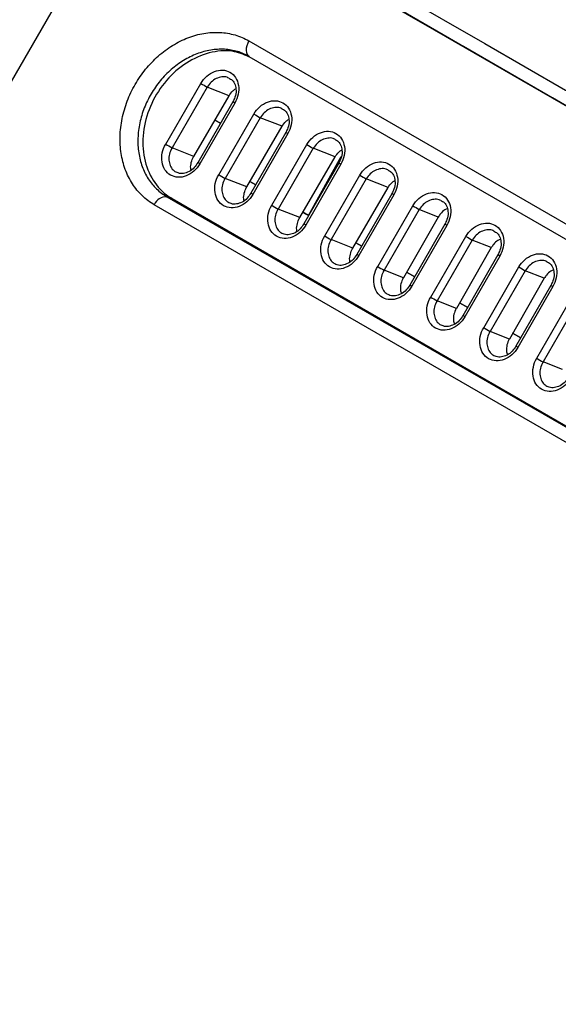
# Paper-space layout 'Sheet2' of a CAD drawing. Units: millimetres. Extents: x 6 to 552, y 6 to 425.
# Drawn here: x 486 to 496, y 199 to 217 of the extents above; entities that cross this region are included whole.
import ezdxf

# ---------------------------------------------------------------- set-up
doc = ezdxf.new("R2010")
doc.units = ezdxf.units.MM

psp = doc.layouts.new('Sheet2')

# ---------------------------------------------------------------- linework, layer by layer
at = {"color": 7, "linetype": 'Continuous', "lineweight": 25}
for p, q in [((488.34018, 220.1478947), (465.46518, 180.5272326)), ((507.7856165, 208.9222832), (488.34018, 220.1478947)), ((490.3913284, 216.760555), (503.8263572, 209.004678)), ((490.204506, 216.5428112), (490.1286339, 216.5751598)), ((490.3913386, 216.4718584), (503.8263674, 208.7159813)), ((488.836342, 214.8327139), (489.4927265, 215.9663509)), ((489.612481, 215.8970332), (488.9560966, 214.7633962)), ((489.3601058, 214.6034858), (490.019034, 215.7361159)), ((490.019034, 215.7361159), (489.612481, 215.8970332)), ((490.0919501, 215.620279), (489.438384, 214.4850151)), ((490.1286147, 215.5992604), (489.4750486, 214.4639965)), ((489.8262915, 214.2612282), (490.482676, 215.3948652)), ((490.6024305, 215.3255475), (489.9460461, 214.1919105)), ((490.3500553, 214.0320001), (491.0089835, 215.1646303)), ((491.0089835, 215.1646303), (490.6024305, 215.3255475)), ((491.0818996, 215.0487933), (490.4283335, 213.9135294)), ((491.1185642, 215.0277747), (490.4649981, 213.8925108)), ((490.816241, 213.6897425), (491.4726254, 214.8233795)), ((489.3601058, 214.6034858), (488.9560966, 214.7633962)), ((491.59238, 214.7540618), (490.9359956, 213.6204249)), ((491.998933, 214.5931446), (491.59238, 214.7540618)), ((491.3400048, 213.4605145), (491.998933, 214.5931446)), ((492.0718491, 214.4773077), (491.418283, 213.3420437)), ((492.1085137, 214.456289), (491.4549476, 213.3210251)), ((491.5039808, 213.5005042), (492.1163083, 214.601045)), ((491.8061905, 213.1182569), (492.4625749, 214.2518938)), ((490.3500553, 214.0320001), (489.9460461, 214.1919105)), ((490.4085105, 214.1324786), (490.5179863, 214.069259)), ((490.5181485, 214.0695408), (490.4086434, 214.1327071)), ((492.5823295, 214.1825761), (491.9259451, 213.0489392)), ((492.9888825, 214.0216589), (492.5823295, 214.1825761)), ((492.3299543, 212.8890288), (492.9888825, 214.0216589)), ((493.0617986, 213.905822), (492.4082325, 212.7705581)), ((493.0984632, 213.8848034), (492.444897, 212.7495394)), ((502.058932, 205.9434077), (488.6239032, 213.6992848)), ((488.8601524, 213.849966), (502.2951812, 206.0940889)), ((488.9574745, 213.8151421), (488.8601524, 213.849966)), ((488.9574745, 213.8151421), (502.3925034, 206.059265)), ((491.3400048, 213.4605145), (490.9359956, 213.6204249)), ((491.5039808, 213.5005042), (491.398646, 213.5613126)), ((492.79614, 212.5467712), (493.4525244, 213.6804081)), ((493.572279, 213.6110905), (492.9158946, 212.4774535)), ((493.9278573, 213.4703494), (493.572279, 213.6110905)), ((491.5081289, 213.4981088), (491.5039808, 213.5005042)), ((493.9278573, 213.4703494), (493.2752856, 212.3352034)), ((494.0517481, 213.3343363), (493.398182, 212.1990724)), ((494.0884127, 213.3133177), (493.4348465, 212.1780538)), ((492.3299543, 212.8890288), (491.9259451, 213.0489392)), ((492.3885574, 212.9897615), (492.4980409, 212.926558)), ((492.4980731, 212.926614), (492.3885899, 212.9898173)), ((493.7860895, 211.9752855), (494.4424739, 213.1089225)), ((494.5622285, 213.0396048), (493.9058441, 211.9059678)), ((494.9178068, 212.8988638), (494.5622285, 213.0396048)), ((494.9178068, 212.8988638), (494.2652351, 211.7637177)), ((495.0416976, 212.7628506), (494.3881315, 211.6275867)), ((495.0783622, 212.741832), (494.424796, 211.6065681)), ((493.2752856, 212.3352034), (492.9158946, 212.4774535)), ((493.3368627, 212.4423164), (493.4879904, 212.3550723)), ((493.4880226, 212.3551283), (493.3368949, 212.4423725)), ((494.776039, 211.4037998), (495.4324234, 212.5374368)), ((495.552178, 212.4681191), (494.8957936, 211.3344821)), ((495.9077563, 212.3273781), (495.552178, 212.4681191)), ((495.9077563, 212.3273781), (495.2551846, 211.192232)), ((496.0316471, 212.191365), (495.3780809, 211.056101)), ((496.0683116, 212.1703463), (495.4147455, 211.0350824)), ((494.2652351, 211.7637177), (493.9058441, 211.9059678)), ((494.3268122, 211.8708308), (494.4779399, 211.7835866)), ((494.4779721, 211.7836426), (494.3268444, 211.8708868)), ((495.7659885, 210.8323141), (496.4223729, 211.9659511)), ((496.5421275, 211.8966334), (495.885743, 210.7629965)), ((495.2551846, 211.192232), (494.8957936, 211.3344821)), ((495.3167617, 211.2993451), (495.4678894, 211.2121009)), ((495.4679216, 211.2121569), (495.3167939, 211.2994011)), ((496.2451341, 210.6207463), (495.885743, 210.7629965))]:
    psp.add_line(p, q, dxfattribs=at)
at = {"color": 8, "linetype": 'Continuous', "lineweight": 25}
psp.add_line((489.8610309, 215.2191655), (489.7541843, 215.2808664), dxfattribs=at)
at = {"color": 7, "linetype": 'Continuous', "lineweight": 25, "flags": 128}
for points in [[(474.7725303, 228.2733937), (476.2548132, 227.4176812), (477.8182979, 226.5150744), (479.4496453, 225.5732739), (481.1349373, 224.600315), (482.8597956, 223.6044984), (484.6095044, 222.5943203), (486.3691357, 221.578399), (488.1236769, 220.5654021), (489.858159, 219.5639721), (491.557784, 218.5826528), (493.2080512, 217.6298165), (494.7948812, 216.7135925), (496.3047356, 215.8417976), (497.724733, 215.0218698), (499.0427584, 214.2608043), (500.2475669, 213.5650943), (501.3288795, 212.9406754)], [(501.0271028, 212.82622), (499.9580779, 213.4435433), (498.7669604, 214.1313475), (497.4639125, 214.8837645), (496.0600515, 215.694375), (494.5673544, 216.5562631), (492.9985566, 217.4620755), (491.3670425, 218.4040841), (489.6867314, 219.374252), (487.9719593, 220.3643022), (486.2373561, 221.3657877), (484.4977206, 222.3701645), (482.7678949, 223.3688633), (481.0626372, 224.3533637), (479.3964963, 225.3152664), (477.7836869, 226.2463645), (476.2379691, 227.1387145), (474.7725303, 227.984703)], [(500.7351308, 212.9947719), (499.6864006, 213.6003757), (498.5178958, 214.2751223), (497.2395855, 215.0132551), (495.8623759, 215.8084766), (494.3980169, 216.6540023), (492.8590018, 217.5426184), (491.2584609, 218.4667435), (489.6100496, 219.4184934), (487.9278314, 220.389748), (486.2261586, 221.372221), (484.519549, 222.3575302)], [(484.524153, 222.3548655), (486.2237969, 221.3735779), (487.9185242, 220.3951149), (489.5938762, 219.4278246), (491.2355594, 218.4799593), (492.8295675, 217.5596061), (494.362301, 216.674617), (495.8206832, 215.8325424), (497.1922715, 215.0405667), (498.4653643, 214.3054466), (499.6290998, 213.633454), (500.6735494, 213.030322)], [(490.0919501, 215.620279), (490.0919599, 215.6202717), (490.0919897, 215.6202529)], [(491.0818996, 215.0487933), (491.0819094, 215.048786), (491.0819392, 215.0487672)], [(492.0718491, 214.4773077), (492.0718589, 214.4773003), (492.0718886, 214.4772815)], [(493.0617986, 213.905822), (493.0618084, 213.9058146), (493.0618381, 213.9057959)], [(491.3986036, 213.5612397), (491.4090831, 213.555192), (491.42623, 213.5452957), (491.4471053, 213.5332466), (491.471508, 213.5191608), (491.499203, 213.5031739), (491.5080911, 213.4980432)], [(494.0517481, 213.3343363), (494.0517579, 213.334329), (494.0517876, 213.3343102)], [(495.0416976, 212.7628506), (495.0417074, 212.7628433), (495.0417371, 212.7628245)], [(496.0316471, 212.191365), (496.0316569, 212.1913576), (496.0316866, 212.1913388)]]:
    psp.add_lwpolyline(points, dxfattribs=at)
at = {"color": 8, "linetype": 'Continuous', "lineweight": 25, "flags": 128}
psp.add_lwpolyline([(490.3913284, 216.760555), (490.3684925, 216.7149527), (490.3518523, 216.6682364), (490.3421051, 216.6223638), (490.3396594, 216.5792576), (490.3446178, 216.5407241), (490.3567724, 216.5083784), (490.3756138, 216.483576), (490.3913386, 216.4718584)], dxfattribs=at)
at = {"color": 7, "linetype": 'Continuous', "lineweight": 25}
for centre, radius, start, end in [((538.7124282, 300.8611397), 98.1310563, 239.896002384, 239.976792141), ((539.7023777, 300.289654), 98.1310563, 239.896002384, 239.976792141), ((538.0560438, 299.7275027), 98.1310563, 239.896002384, 239.976792141), ((540.6923272, 299.7181683), 98.1310563, 239.896002384, 239.976792141), ((539.0459933, 299.1560171), 98.1310563, 239.896002384, 239.976792141), ((541.6822767, 299.1466827), 98.1310563, 239.896002384, 239.976792141), ((488.8451272, 213.6129784), 0.2374634, 86.37227585, 158.68769718), ((540.0359428, 298.5845314), 98.1310563, 239.896002384, 239.976792141), ((542.6722262, 298.575197), 98.1310563, 239.896002384, 239.976792141), ((541.0258922, 298.0130457), 98.1310563, 239.896002384, 239.976792141), ((543.6621757, 298.0037113), 98.1310563, 239.896002384, 239.976792141), ((542.0158417, 297.44156), 98.1310562, 239.896002384, 239.976792141), ((544.6521251, 297.4322256), 98.1310562, 239.896002384, 239.976792141), ((543.0057913, 296.8700744), 98.1310564, 239.896002384, 239.976792141), ((543.9957408, 296.2985887), 98.1310564, 239.896002384, 239.976792141), ((544.9856903, 295.7271031), 98.1310564, 239.896002384, 239.976792141)]:
    psp.add_arc(centre, radius, start, end, dxfattribs=at)
at = {"color": 8, "linetype": 'Continuous', "lineweight": 25}
for centre, radius, start, end in [((486.5357182, 209.3743521), 7.187377, 60.00729038, 60.34419156), ((487.5256677, 208.8028664), 7.187377, 60.00729038, 60.34419156), ((485.2472623, 207.1315956), 8.4639399, 60.03269678, 60.31878516), ((488.5156172, 208.2313808), 7.187377, 60.00729038, 60.34419156), ((486.2372118, 206.5601099), 8.4639399, 60.03269678, 60.31878516), ((489.5055667, 207.6598951), 7.187377, 60.00729038, 60.34419156), ((487.2271612, 205.9886242), 8.46394, 60.03269678, 60.31878516), ((490.4955162, 207.0884094), 7.187377, 60.00729038, 60.34419156), ((488.2171107, 205.4171386), 8.4639399, 60.03269678, 60.31878516), ((491.4854657, 206.5169237), 7.187377, 60.00729038, 60.34419156), ((489.2070602, 204.8456529), 8.4639399, 60.03269678, 60.31878516), ((492.4754152, 205.9454381), 7.187377, 60.00729038, 60.34419156), ((490.1970097, 204.2741672), 8.4639399, 60.03269678, 60.31878516), ((491.1869592, 203.7026816), 8.4639399, 60.03269678, 60.31878516)]:
    psp.add_arc(centre, radius, start, end, dxfattribs=at)
at = {"color": 7, "linetype": 'Continuous', "lineweight": 25}
for points, knots in [([(488.6239032, 213.6992848), (488.5416288, 213.7467808), (488.4652769, 213.8045811), (488.3286805, 213.9360586), (488.267898, 214.0099151), (488.1618261, 214.1743619), (488.1172016, 214.264387), (488.0471099, 214.453274), (488.0210193, 214.5533088), (487.9882044, 214.7630943), (487.9818571, 214.8699698), (487.9881742, 215.0874676), (488.0011553, 215.1993487), (488.0461929, 215.4198942), (488.0779506, 215.5284534), (488.1595001, 215.7422267), (488.2097743, 215.8478874), (488.3247305, 216.0467519), (488.3897515, 216.1411191), (488.535014, 216.3196326), (488.6142432, 216.4022971), (488.7818961, 216.5505493), (488.8715368, 216.617221), (489.0585576, 216.7323633), (489.1542952, 216.779994), (489.3502008, 216.8554834), (489.4514286, 216.8833916), (489.6507667, 216.9170004), (489.7494128, 216.9231361), (489.9446008, 216.9134621), (490.0406904, 216.8973696), (490.222352, 216.8446693), (490.3090398, 216.8080593), (490.3913284, 216.760555)], [0, 0, 0, 0, 0.0625, 0.0625, 0.125, 0.125, 0.1875, 0.1875, 0.25, 0.25, 0.3125, 0.3125, 0.375, 0.375, 0.4375, 0.4375, 0.5, 0.5, 0.5625, 0.5625, 0.625, 0.625, 0.6875, 0.6875, 0.75, 0.75, 0.8125, 0.8125, 0.875, 0.875, 0.9375, 0.9375, 1, 1, 1, 1]), ([(490.4003525, 216.4673563), (490.3297132, 216.5081355), (490.2552111, 216.5395652), (490.0989551, 216.5848673), (490.0162325, 216.5987416), (489.8480979, 216.6071782), (489.7630727, 216.6019843), (489.5911581, 216.5733539), (489.5038206, 216.5495491), (489.334696, 216.4851001), (489.2520052, 216.4444062), (489.0903593, 216.3460468), (489.0128528, 216.2891225), (488.8677245, 216.1625069), (488.7990818, 216.0918824), (488.6730909, 215.9394244), (488.6165953, 215.8588279), (488.5165013, 215.6889671), (488.4726315, 215.5986992), (488.4011791, 215.416037), (488.3731785, 215.3232593), (488.3330327, 215.1347447), (488.3211705, 215.0390719), (488.314364, 214.8530239), (488.3191381, 214.7615738), (488.3460332, 214.5820258), (488.3678788, 214.4963523), (488.4270519, 214.3345535), (488.4649085, 214.2574086), (488.5552587, 214.116439), (488.6071838, 214.0531175), (488.7240855, 213.9403447), (488.7895279, 213.8907366), (488.8601524, 213.849966)], [0, 0, 0, 0, 0.0625, 0.0625, 0.125, 0.125, 0.1875, 0.1875, 0.25, 0.25, 0.3125, 0.3125, 0.375, 0.375, 0.4375, 0.4375, 0.5, 0.5, 0.5625, 0.5625, 0.625, 0.625, 0.6875, 0.6875, 0.75, 0.75, 0.8125, 0.8125, 0.875, 0.875, 0.9375, 0.9375, 1, 1, 1, 1]), ([(490.389194, 216.4641052), (490.2886013, 216.5059427), (490.0607221, 216.6007199), (489.6452367, 216.5580504), (489.2140025, 216.3701473), (488.8350275, 216.0377552), (488.5541291, 215.6021794), (488.4040485, 215.1104268), (488.403487, 214.619295), (488.5531883, 214.1882887), (488.7687212, 213.934541), (488.9212476, 213.838058), (488.9574745, 213.8151421)], [0, 0, 0, 0, 0.085870285, 0.1945274465, 0.3036629345, 0.4134907227, 0.5240386036, 0.6350016908, 0.7458902539, 0.8562764316, 0.9658638262, 1, 1, 1, 1]), ([(489.4927265, 215.9663509), (489.5225669, 216.0178881), (489.5600132, 216.0636994), (489.6464861, 216.1400058), (489.6950345, 216.1698068), (489.7953694, 216.2083488), (489.8476969, 216.2171567), (489.9469246, 216.2121991), (489.9948474, 216.1983484), (490.077985, 216.1504667), (490.1139102, 216.1161378), (490.1682435, 216.0323381), (490.1866762, 215.9832497), (490.2122702, 215.8222719), (490.1880279, 215.7024629), (490.1286147, 215.5992604)], [0, 0, 0, 0, 0.125, 0.125, 0.25, 0.25, 0.375, 0.375, 0.5, 0.5, 0.625, 0.625, 0.75, 0.75, 1, 1, 1, 1]), ([(490.0133271, 216.0656356), (490.0365154, 216.0545114), (490.0877347, 216.0299398), (490.1367654, 215.9463783), (490.1565567, 215.8339155), (490.141702, 215.7175307), (490.1041783, 215.6500553), (490.0884731, 215.621814)], [0, 0, 0, 0, 0.1856906166, 0.4101607082, 0.6190260671, 0.8405460129, 1, 1, 1, 1]), ([(490.019034, 215.7361159), (490.0405172, 215.7687178), (490.0753301, 215.8215485), (490.125751, 215.8533991), (490.1450571, 215.8655947)], [0, 0, 0, 0, 0.6171017907, 1, 1, 1, 1]), ([(490.482676, 215.3948652), (490.5125164, 215.4464025), (490.5499627, 215.4922137), (490.6364356, 215.5685201), (490.684984, 215.5983212), (490.7853189, 215.6368631), (490.8376464, 215.645671), (490.9368741, 215.6407134), (490.9847969, 215.6268628), (491.0679345, 215.578981), (491.1038597, 215.5446521), (491.158193, 215.4608524), (491.1766257, 215.411764), (491.2022197, 215.2507862), (491.1779774, 215.1309772), (491.1185642, 215.0277747)], [0, 0, 0, 0, 0.125, 0.125, 0.25, 0.25, 0.375, 0.375, 0.5, 0.5, 0.625, 0.625, 0.75, 0.75, 1, 1, 1, 1]), ([(491.0032766, 215.49415), (491.0264649, 215.4830257), (491.0776842, 215.4584541), (491.1267149, 215.3748926), (491.1465062, 215.2624298), (491.1316515, 215.146045), (491.0941278, 215.0785696), (491.0784226, 215.0503283)], [0, 0, 0, 0, 0.1856906166, 0.4101607082, 0.6190260671, 0.8405460129, 1, 1, 1, 1]), ([(491.0089835, 215.1646303), (491.0304667, 215.1972322), (491.0652796, 215.2500628), (491.1157005, 215.2819135), (491.1350066, 215.294109)], [0, 0, 0, 0, 0.61710179068, 1, 1, 1, 1]), ([(491.4726254, 214.8233795), (491.5024659, 214.8749168), (491.5399122, 214.920728), (491.6263851, 214.9970344), (491.6749335, 215.0268355), (491.7752684, 215.0653774), (491.8275959, 215.0741853), (491.9268236, 215.0692277), (491.9747464, 215.0553771), (492.057884, 215.0074953), (492.0938092, 214.9731665), (492.1481425, 214.8893667), (492.1665752, 214.8402783), (492.1921692, 214.6793005), (492.1679269, 214.5594915), (492.1085137, 214.456289)], [0, 0, 0, 0, 0.125, 0.125, 0.25, 0.25, 0.375, 0.375, 0.5, 0.5, 0.625, 0.625, 0.75, 0.75, 1, 1, 1, 1]), ([(489.4750486, 214.4639965), (489.4451467, 214.4120561), (489.4075499, 214.3658547), (489.3206592, 214.2888772), (489.2718272, 214.2587849), (489.1708899, 214.2198384), (489.1182197, 214.210905), (489.0183444, 214.2158057), (488.9701079, 214.2297192), (488.8864264, 214.2779101), (488.8502955, 214.3124612), (488.795658, 214.3968859), (488.7771742, 214.4462816), (488.7516327, 214.6084957), (488.7762929, 214.7290035), (488.836342, 214.8327139)], [0, 0, 0, 0, 0.125, 0.125, 0.25, 0.25, 0.375, 0.375, 0.5, 0.5, 0.625, 0.625, 0.75, 0.75, 1, 1, 1, 1]), ([(491.9932261, 214.9226643), (492.0164144, 214.91154), (492.0676337, 214.8869684), (492.1166644, 214.8034069), (492.1364557, 214.6909441), (492.121601, 214.5745593), (492.0840773, 214.507084), (492.0683721, 214.4788426)], [0, 0, 0, 0, 0.1856906166, 0.4101607082, 0.6190260671, 0.8405460129, 1, 1, 1, 1]), ([(491.998933, 214.5931446), (492.0204161, 214.6257465), (492.0552291, 214.6785772), (492.10565, 214.7104278), (492.1249561, 214.7226233)], [0, 0, 0, 0, 0.61710179068, 1, 1, 1, 1]), ([(489.4367683, 214.4864422), (489.4160995, 214.4543276), (489.3717049, 214.3853487), (489.2726257, 214.3134838), (489.1672176, 214.2814928), (489.0933162, 214.2788658), (489.0646476, 214.2969606), (489.0614405, 214.2989849)], [0, 0, 0, 0, 0.2180087294, 0.46825894626, 0.7162815696, 0.96826081508, 1, 1, 1, 1]), ([(489.3104527, 214.3495634), (489.3097892, 214.3515071), (489.2982981, 214.3851733), (489.3064403, 214.4642162), (489.3299419, 214.548458), (489.3542498, 214.5928026), (489.3601058, 214.6034858)], [0, 0, 0, 0, 0.0256436642, 0.4441645581, 0.8660922633, 1, 1, 1, 1]), ([(492.4625749, 214.2518938), (492.4924154, 214.3034311), (492.5298617, 214.3492423), (492.6163346, 214.4255487), (492.664883, 214.4553498), (492.7652179, 214.4938917), (492.8175454, 214.5026997), (492.9167731, 214.4977421), (492.9646959, 214.4838914), (493.0478335, 214.4360096), (493.0837587, 214.4016808), (493.138092, 214.317881), (493.1565247, 214.2687926), (493.1821187, 214.1078148), (493.1578764, 213.9880059), (493.0984632, 213.8848034)], [0, 0, 0, 0, 0.125, 0.125, 0.25, 0.25, 0.375, 0.375, 0.5, 0.5, 0.625, 0.625, 0.75, 0.75, 1, 1, 1, 1]), ([(490.4649981, 213.8925108), (490.4350962, 213.8405704), (490.3974994, 213.794369), (490.3106087, 213.7173915), (490.2617767, 213.6872992), (490.1608394, 213.6483527), (490.1081692, 213.6394193), (490.0082939, 213.64432), (489.9600574, 213.6582335), (489.8763759, 213.7064244), (489.840245, 213.7409755), (489.7856074, 213.8254002), (489.7671237, 213.8747959), (489.7415822, 214.0370101), (489.7662424, 214.1575178), (489.8262915, 214.2612282)], [0, 0, 0, 0, 0.125, 0.125, 0.25, 0.25, 0.375, 0.375, 0.5, 0.5, 0.625, 0.625, 0.75, 0.75, 1, 1, 1, 1]), ([(492.9831756, 214.3511786), (493.0063639, 214.3400544), (493.0575832, 214.3154827), (493.1066139, 214.2319213), (493.1264052, 214.1194584), (493.1115505, 214.0030736), (493.0740268, 213.9355983), (493.0583216, 213.9073569)], [0, 0, 0, 0, 0.1856906166, 0.4101607082, 0.6190260671, 0.8405460129, 1, 1, 1, 1]), ([(492.9888825, 214.0216589), (493.0103656, 214.0542608), (493.0451786, 214.1070915), (493.0955995, 214.1389421), (493.1149056, 214.1511376)], [0, 0, 0, 0, 0.6171017907, 1, 1, 1, 1]), ([(490.4267178, 213.9149566), (490.4060489, 213.8828419), (490.3616544, 213.8138631), (490.2625752, 213.7419981), (490.1571671, 213.7100071), (490.0832656, 213.7073801), (490.0545971, 213.725475), (490.05139, 213.7274992)], [0, 0, 0, 0, 0.2180087294, 0.4682589463, 0.7162815696, 0.9682608151, 1, 1, 1, 1]), ([(490.3004022, 213.7780778), (490.2997387, 213.7800215), (490.2882476, 213.8136876), (490.2963898, 213.8927305), (490.3198914, 213.9769723), (490.3441993, 214.021317), (490.3500553, 214.0320001)], [0, 0, 0, 0, 0.0256436642, 0.4441645581, 0.8660922633, 1, 1, 1, 1]), ([(493.4525244, 213.6804081), (493.4823649, 213.7319454), (493.5198112, 213.7777567), (493.6062841, 213.8540631), (493.6548325, 213.8838641), (493.7551674, 213.9224061), (493.8074949, 213.931214), (493.9067226, 213.9262564), (493.9546454, 213.9124057), (494.037783, 213.8645239), (494.0737081, 213.8301951), (494.1280415, 213.7463953), (494.1464742, 213.697307), (494.1720682, 213.5363291), (494.1478259, 213.4165202), (494.0884127, 213.3133177)], [0, 0, 0, 0, 0.125, 0.125, 0.25, 0.25, 0.375, 0.375, 0.5, 0.5, 0.625, 0.625, 0.75, 0.75, 1, 1, 1, 1]), ([(493.9731251, 213.7796929), (493.9963134, 213.7685687), (494.0475327, 213.7439971), (494.0965634, 213.6604356), (494.1163547, 213.5479727), (494.1015, 213.4315879), (494.0639763, 213.3641126), (494.0482711, 213.3358713)], [0, 0, 0, 0, 0.1856906166, 0.4101607082, 0.6190260671, 0.8405460129, 1, 1, 1, 1]), ([(491.4549476, 213.3210251), (491.4250457, 213.2690847), (491.3874489, 213.2228833), (491.3005582, 213.1459059), (491.2517261, 213.1158135), (491.1507889, 213.0768671), (491.0981187, 213.0679336), (490.9982434, 213.0728343), (490.9500069, 213.0867478), (490.8663254, 213.1349388), (490.8301945, 213.1694898), (490.7755569, 213.2539145), (490.7570732, 213.3033102), (490.7315317, 213.4655244), (490.7561919, 213.5860322), (490.816241, 213.6897425)], [0, 0, 0, 0, 0.125, 0.125, 0.25, 0.25, 0.375, 0.375, 0.5, 0.5, 0.625, 0.625, 0.75, 0.75, 1, 1, 1, 1]), ([(494.09705, 213.6251945), (494.081794, 213.6189512), (494.0341537, 213.5994551), (493.975004, 213.542496), (493.9410556, 213.4905462), (493.9278573, 213.4703494)], [0, 0, 0, 0, 0.2235691831, 0.6981438211, 1, 1, 1, 1]), ([(491.4166673, 213.3434709), (491.3959984, 213.3113562), (491.3516039, 213.2423774), (491.2525247, 213.1705124), (491.1471166, 213.1385215), (491.0732151, 213.1358944), (491.0445466, 213.1539893), (491.0413395, 213.1560135)], [0, 0, 0, 0, 0.2180087294, 0.4682589463, 0.7162815696, 0.9682608151, 1, 1, 1, 1]), ([(491.2903517, 213.2065921), (491.2896882, 213.2085358), (491.2781971, 213.2422019), (491.2863393, 213.3212449), (491.3098409, 213.4054866), (491.3341488, 213.4498313), (491.3400048, 213.4605145)], [0, 0, 0, 0, 0.0256436642, 0.4441645581, 0.8660922633, 1, 1, 1, 1]), ([(494.4424739, 213.1089225), (494.4723144, 213.1604598), (494.5097606, 213.206271), (494.5962336, 213.2825774), (494.644782, 213.3123784), (494.7451169, 213.3509204), (494.7974444, 213.3597283), (494.8966721, 213.3547707), (494.9445949, 213.3409201), (495.0277325, 213.2930383), (495.0636576, 213.2587094), (495.117991, 213.1749097), (495.1364237, 213.1258213), (495.1620177, 212.9648435), (495.1377753, 212.8450345), (495.0783622, 212.741832)], [0, 0, 0, 0, 0.125, 0.125, 0.25, 0.25, 0.375, 0.375, 0.5, 0.5, 0.625, 0.625, 0.75, 0.75, 1, 1, 1, 1]), ([(494.9630746, 213.2082072), (494.9862629, 213.197083), (495.0374822, 213.1725114), (495.0865129, 213.0889499), (495.1063042, 212.9764871), (495.0914495, 212.8601023), (495.0539258, 212.7926269), (495.0382205, 212.7643856)], [0, 0, 0, 0, 0.1856906166, 0.4101607082, 0.6190260671, 0.8405460129, 1, 1, 1, 1]), ([(492.444897, 212.7495394), (492.4149952, 212.697599), (492.3773984, 212.6513977), (492.2905077, 212.5744202), (492.2416756, 212.5443278), (492.1407384, 212.5053814), (492.0880681, 212.4964479), (491.9881929, 212.5013487), (491.9399564, 212.5152621), (491.8562749, 212.5634531), (491.820144, 212.5980042), (491.7655064, 212.6824289), (491.7470227, 212.7318246), (491.7214812, 212.8940387), (491.7461414, 213.0145465), (491.8061905, 213.1182569)], [0, 0, 0, 0, 0.125, 0.125, 0.25, 0.25, 0.375, 0.375, 0.5, 0.5, 0.625, 0.625, 0.75, 0.75, 1, 1, 1, 1]), ([(495.0869995, 213.0537088), (495.0717435, 213.0474655), (495.0241032, 213.0279694), (494.9649535, 212.9710103), (494.9310051, 212.9190605), (494.9178068, 212.8988638)], [0, 0, 0, 0, 0.22356918312, 0.69814382111, 1, 1, 1, 1]), ([(492.2803012, 212.6351064), (492.2796377, 212.6370501), (492.2681466, 212.6707162), (492.2762888, 212.7497592), (492.2997904, 212.834001), (492.3240983, 212.8783456), (492.3299543, 212.8890288)], [0, 0, 0, 0, 0.0256436642, 0.4441645581, 0.8660922633, 1, 1, 1, 1]), ([(495.4324234, 212.5374368), (495.4622639, 212.5889741), (495.4997101, 212.6347853), (495.5861831, 212.7110917), (495.6347315, 212.7408928), (495.7350664, 212.7794347), (495.7873939, 212.7882426), (495.8866216, 212.783285), (495.9345444, 212.7694344), (496.017682, 212.7215526), (496.0536071, 212.6872238), (496.1079405, 212.603424), (496.1263732, 212.5543356), (496.1519672, 212.3933578), (496.1277248, 212.2735488), (496.0683116, 212.1703463)], [0, 0, 0, 0, 0.125, 0.125, 0.25, 0.25, 0.375, 0.375, 0.5, 0.5, 0.625, 0.625, 0.75, 0.75, 1, 1, 1, 1]), ([(492.4066168, 212.7719852), (492.3859479, 212.7398705), (492.3415534, 212.6708917), (492.2424742, 212.5990267), (492.1370661, 212.5670358), (492.0631646, 212.5644087), (492.0344961, 212.5825036), (492.031289, 212.5845279)], [0, 0, 0, 0, 0.2180087294, 0.4682589463, 0.7162815696, 0.9682608151, 1, 1, 1, 1]), ([(495.9530241, 212.6367216), (495.9762124, 212.6255973), (496.0274317, 212.6010257), (496.0764624, 212.5174642), (496.0962537, 212.4050014), (496.081399, 212.2886166), (496.0438753, 212.2211412), (496.02817, 212.1928999)], [0, 0, 0, 0, 0.1856906166, 0.4101607082, 0.6190260671, 0.8405460129, 1, 1, 1, 1]), ([(493.4348465, 212.1780538), (493.4049447, 212.1261134), (493.3673479, 212.079912), (493.2804572, 212.0029345), (493.2316251, 211.9728421), (493.1306879, 211.9338957), (493.0780176, 211.9249622), (492.9781424, 211.929863), (492.9299059, 211.9437765), (492.8462244, 211.9919674), (492.8100935, 212.0265185), (492.7554559, 212.1109432), (492.7369722, 212.1603389), (492.7114307, 212.322553), (492.7360909, 212.4430608), (492.79614, 212.5467712)], [0, 0, 0, 0, 0.125, 0.125, 0.25, 0.25, 0.375, 0.375, 0.5, 0.5, 0.625, 0.625, 0.75, 0.75, 1, 1, 1, 1]), ([(496.076949, 212.4822231), (496.061693, 212.4759798), (496.0140526, 212.4564837), (495.954903, 212.3995246), (495.9209546, 212.3475748), (495.9077563, 212.3273781)], [0, 0, 0, 0, 0.2235691831, 0.6981438211, 1, 1, 1, 1]), ([(493.2752856, 212.3352034), (493.2747015, 212.3341808), (493.2549396, 212.2995871), (493.2264453, 212.225619), (493.2143641, 212.1213968), (493.2317461, 212.0641018), (493.2390516, 212.0400214)], [0, 0, 0, 0, 0.0110513518, 0.3738608512, 0.7368410771, 1, 1, 1, 1]), ([(493.3965663, 212.2004995), (493.3758974, 212.1683848), (493.3315029, 212.099406), (493.2324236, 212.0275411), (493.1270156, 211.9955501), (493.0531141, 211.992923), (493.0244456, 212.0110179), (493.0212385, 212.0130422)], [0, 0, 0, 0, 0.2180087294, 0.4682589463, 0.7162815696, 0.9682608151, 1, 1, 1, 1]), ([(494.424796, 211.6065681), (494.3948942, 211.5546277), (494.3572974, 211.5084263), (494.2704067, 211.4314488), (494.2215746, 211.4013565), (494.1206374, 211.36241), (494.0679671, 211.3534766), (493.9680919, 211.3583773), (493.9198554, 211.3722908), (493.8361739, 211.4204817), (493.800043, 211.4550328), (493.7454054, 211.5394575), (493.7269217, 211.5888532), (493.7013802, 211.7510674), (493.7260404, 211.8715751), (493.7860895, 211.9752855)], [0, 0, 0, 0, 0.125, 0.125, 0.25, 0.25, 0.375, 0.375, 0.5, 0.5, 0.625, 0.625, 0.75, 0.75, 1, 1, 1, 1]), ([(494.2652351, 211.7637177), (494.264651, 211.7626951), (494.2448891, 211.7281014), (494.2163948, 211.6541333), (494.2043136, 211.5499112), (494.2216956, 211.4926162), (494.2290011, 211.4685357)], [0, 0, 0, 0, 0.0110513518, 0.3738608512, 0.7368410771, 1, 1, 1, 1]), ([(494.3865158, 211.6290138), (494.3658469, 211.5968992), (494.3214524, 211.5279204), (494.2223731, 211.4560554), (494.1169651, 211.4240644), (494.0430636, 211.4214374), (494.0143951, 211.4395322), (494.011188, 211.4415565)], [0, 0, 0, 0, 0.2180087294, 0.4682589463, 0.7162815696, 0.9682608151, 1, 1, 1, 1]), ([(495.4147455, 211.0350824), (495.3848437, 210.983142), (495.3472469, 210.9369406), (495.2603562, 210.8599631), (495.2115241, 210.8298708), (495.1105869, 210.7909243), (495.0579166, 210.7819909), (494.9580414, 210.7868916), (494.9098049, 210.8008051), (494.8261234, 210.848996), (494.7899925, 210.8835471), (494.7353549, 210.9679718), (494.7168712, 211.0173675), (494.6913297, 211.1795817), (494.7159899, 211.3000894), (494.776039, 211.4037998)], [0, 0, 0, 0, 0.125, 0.125, 0.25, 0.25, 0.375, 0.375, 0.5, 0.5, 0.625, 0.625, 0.75, 0.75, 1, 1, 1, 1]), ([(495.2551846, 211.192232), (495.2546005, 211.1912094), (495.2348386, 211.1566157), (495.2063443, 211.0826477), (495.1942631, 210.9784255), (495.2116451, 210.9211305), (495.2189506, 210.8970501)], [0, 0, 0, 0, 0.0110513518, 0.3738608512, 0.7368410771, 1, 1, 1, 1]), ([(495.3764653, 211.0575282), (495.3557964, 211.0254135), (495.3114019, 210.9564347), (495.2123226, 210.8845697), (495.1069146, 210.8525787), (495.0330131, 210.8499517), (495.0043446, 210.8680466), (495.0011375, 210.8700708)], [0, 0, 0, 0, 0.2180087294, 0.4682589463, 0.7162815696, 0.9682608151, 1, 1, 1, 1]), ([(496.404695, 210.4635967), (496.3747932, 210.4116563), (496.3371964, 210.365455), (496.2503057, 210.2884775), (496.2014736, 210.2583851), (496.1005364, 210.2194387), (496.0478661, 210.2105052), (495.9479909, 210.215406), (495.8997544, 210.2293194), (495.8160729, 210.2775104), (495.779942, 210.3120614), (495.7253044, 210.3964862), (495.7068207, 210.4458818), (495.6812792, 210.608096), (495.7059394, 210.7286038), (495.7659885, 210.8323141)], [0, 0, 0, 0, 0.125, 0.125, 0.25, 0.25, 0.375, 0.375, 0.5, 0.5, 0.625, 0.625, 0.75, 0.75, 1, 1, 1, 1]), ([(496.3664148, 210.4860425), (496.3457459, 210.4539278), (496.3013514, 210.384949), (496.2022721, 210.313084), (496.096864, 210.2810931), (496.0229626, 210.278466), (495.9942941, 210.2965609), (495.9910869, 210.2985851)], [0, 0, 0, 0, 0.2180087294, 0.4682589463, 0.7162815696, 0.9682608151, 1, 1, 1, 1])]:
    psp.add_open_spline(points, degree=3, knots=knots, dxfattribs=at)
at = {"color": 8, "linetype": 'Continuous', "lineweight": 25}
for points, knots in [([(490.0132772, 216.065487), (490.0038214, 216.070837), (489.9664061, 216.0920061), (489.8839359, 216.0917818), (489.7804175, 216.0617058), (489.682395, 215.9951036), (489.6357976, 215.9297401), (489.612481, 215.8970332)], [0, 0, 0, 0, 0.077207709, 0.3055023579, 0.5358125036, 0.7677279984, 1, 1, 1, 1]), ([(491.0032267, 215.4940013), (490.9937709, 215.4993513), (490.9563556, 215.5205204), (490.8738854, 215.5202961), (490.770367, 215.4902202), (490.6723445, 215.4236179), (490.6257471, 215.3582544), (490.6024305, 215.3255475)], [0, 0, 0, 0, 0.077207709, 0.3055023579, 0.5358125036, 0.7677279984, 1, 1, 1, 1]), ([(491.9931762, 214.9225157), (491.9837204, 214.9278656), (491.9463051, 214.9490348), (491.8638349, 214.9488104), (491.7603165, 214.9187345), (491.6622939, 214.8521323), (491.6156966, 214.7867687), (491.59238, 214.7540618)], [0, 0, 0, 0, 0.077207709, 0.3055023579, 0.5358125036, 0.7677279984, 1, 1, 1, 1]), ([(488.9560966, 214.7633962), (488.9498432, 214.7522716), (488.9240823, 214.7064441), (488.8961439, 214.6180598), (488.8937754, 214.5046816), (488.9267967, 214.4052947), (488.984394, 214.3313386), (489.0379991, 214.3094099), (489.0616851, 214.2997205)], [0, 0, 0, 0, 0.0634057823, 0.2611981539, 0.4575052355, 0.652284723, 0.8463576347, 1, 1, 1, 1]), ([(492.9831257, 214.35103), (492.9736699, 214.3563799), (492.9362546, 214.3775491), (492.8537844, 214.3773247), (492.750266, 214.3472488), (492.6522434, 214.2806466), (492.6056461, 214.215283), (492.5823295, 214.1825761)], [0, 0, 0, 0, 0.077207709, 0.3055023579, 0.5358125036, 0.7677279984, 1, 1, 1, 1]), ([(489.9460461, 214.1919105), (489.9397926, 214.1807859), (489.9140318, 214.1349585), (489.8860934, 214.0465741), (489.8837249, 213.9331959), (489.9167462, 213.833809), (489.9743435, 213.7598529), (490.0279486, 213.7379242), (490.0516346, 213.7282348)], [0, 0, 0, 0, 0.0634057823, 0.2611981539, 0.4575052355, 0.652284723, 0.8463576347, 1, 1, 1, 1]), ([(493.9730752, 213.7795443), (493.9636194, 213.7848942), (493.9262041, 213.8060634), (493.8437339, 213.8058391), (493.7402155, 213.7757631), (493.6421929, 213.7091609), (493.5955956, 213.6437973), (493.572279, 213.6110905)], [0, 0, 0, 0, 0.077207709, 0.3055023579, 0.5358125036, 0.7677279984, 1, 1, 1, 1]), ([(490.9359956, 213.6204249), (490.9297421, 213.6093002), (490.9039813, 213.5634728), (490.8760429, 213.4750884), (490.8736744, 213.3617102), (490.9066957, 213.2623233), (490.964293, 213.1883672), (491.0178981, 213.1664386), (491.0415841, 213.1567491)], [0, 0, 0, 0, 0.0634057823, 0.2611981539, 0.4575052355, 0.652284723, 0.8463576347, 1, 1, 1, 1]), ([(494.9630247, 213.2080586), (494.9535689, 213.2134086), (494.9161536, 213.2345777), (494.8336834, 213.2343534), (494.730165, 213.2042775), (494.6321424, 213.1376752), (494.5855451, 213.0723117), (494.5622285, 213.0396048)], [0, 0, 0, 0, 0.077207709, 0.3055023579, 0.5358125036, 0.7677279984, 1, 1, 1, 1]), ([(491.9259451, 213.0489392), (491.9196916, 213.0378146), (491.8939308, 212.9919871), (491.8659924, 212.9036027), (491.8636239, 212.7902245), (491.8966452, 212.6908376), (491.9542425, 212.6168815), (492.0078475, 212.5949529), (492.0315336, 212.5852634)], [0, 0, 0, 0, 0.0634057823, 0.2611981539, 0.4575052355, 0.652284723, 0.8463576347, 1, 1, 1, 1]), ([(495.9529742, 212.6365729), (495.9435184, 212.6419229), (495.9061031, 212.6630921), (495.8236329, 212.6628677), (495.7201145, 212.6327918), (495.6220919, 212.5661895), (495.5754946, 212.500826), (495.552178, 212.4681191)], [0, 0, 0, 0, 0.077207709, 0.3055023579, 0.5358125036, 0.7677279984, 1, 1, 1, 1]), ([(492.9158946, 212.4774535), (492.9096411, 212.4663289), (492.8838803, 212.4205014), (492.8559419, 212.3321171), (492.8535734, 212.2187389), (492.8865947, 212.119352), (492.944192, 212.0453959), (492.997797, 212.0234672), (493.0214831, 212.0137778)], [0, 0, 0, 0, 0.0634057823, 0.2611981539, 0.4575052355, 0.652284723, 0.8463576347, 1, 1, 1, 1]), ([(493.9058441, 211.9059678), (493.8995906, 211.8948432), (493.8738298, 211.8490157), (493.8458914, 211.7606314), (493.8435229, 211.6472532), (493.8765442, 211.5478663), (493.9341415, 211.4739102), (493.9877465, 211.4519815), (494.0114326, 211.4422921)], [0, 0, 0, 0, 0.0634057823, 0.2611981539, 0.4575052355, 0.652284723, 0.8463576347, 1, 1, 1, 1]), ([(494.8957936, 211.3344821), (494.8895401, 211.3233575), (494.8637793, 211.2775301), (494.8358409, 211.1891457), (494.8334724, 211.0757675), (494.8664937, 210.9763806), (494.924091, 210.9024245), (494.977696, 210.8804959), (495.0013821, 210.8708064)], [0, 0, 0, 0, 0.0634057823, 0.2611981539, 0.4575052355, 0.652284723, 0.8463576347, 1, 1, 1, 1]), ([(495.885743, 210.7629965), (495.8794896, 210.7518719), (495.8537288, 210.7060444), (495.8257904, 210.61766), (495.8234219, 210.5042818), (495.8564432, 210.4048949), (495.9140405, 210.3309388), (495.9676455, 210.3090102), (495.9913316, 210.2993207)], [0, 0, 0, 0, 0.0634057823, 0.2611981539, 0.4575052355, 0.652284723, 0.8463576347, 1, 1, 1, 1])]:
    psp.add_open_spline(points, degree=3, knots=knots, dxfattribs=at)

doc.saveas('drawing.dxf')
